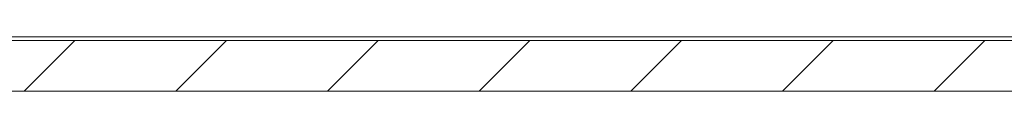
# Model space of a CAD drawing. Units: millimetres. Extents: x -2180 to 2353, y -1913 to 4312.
# Drawn here: x -1160 to -1131, y 0 to 2 of the extents above; entities that cross this region are included whole.
import ezdxf

# ---------------------------------------------------------------- set-up
doc = ezdxf.new("R2010")
doc.units = ezdxf.units.MM

msp = doc.modelspace()

# ---------------------------------------------------------------- linework, layer by layer
at = {"color": 7, "linetype": 'Continuous', "lineweight": 15}
for p, q in [((-1057.395, 1.6), (-1176.611, 1.6)), ((-1176.611, 1.5), (-1057.611, 1.5)), ((-1176.611, 0), (-1057.611, 0))]:
    msp.add_line(p, q, dxfattribs=at)
at = {"color": 7, "linetype": 'Continuous', "lineweight": 0}
for p, q in [((-1159.713, 0), (-1158.213, 1.5)), ((-1155.222, 0), (-1153.722, 1.5)), ((-1150.732, 0), (-1149.232, 1.5)), ((-1146.242, 0), (-1144.742, 1.5)), ((-1141.752, 0), (-1140.252, 1.5)), ((-1137.262, 0), (-1135.762, 1.5)), ((-1132.772, 0), (-1131.272, 1.5))]:
    msp.add_line(p, q, dxfattribs=at)

doc.saveas('drawing.dxf')
